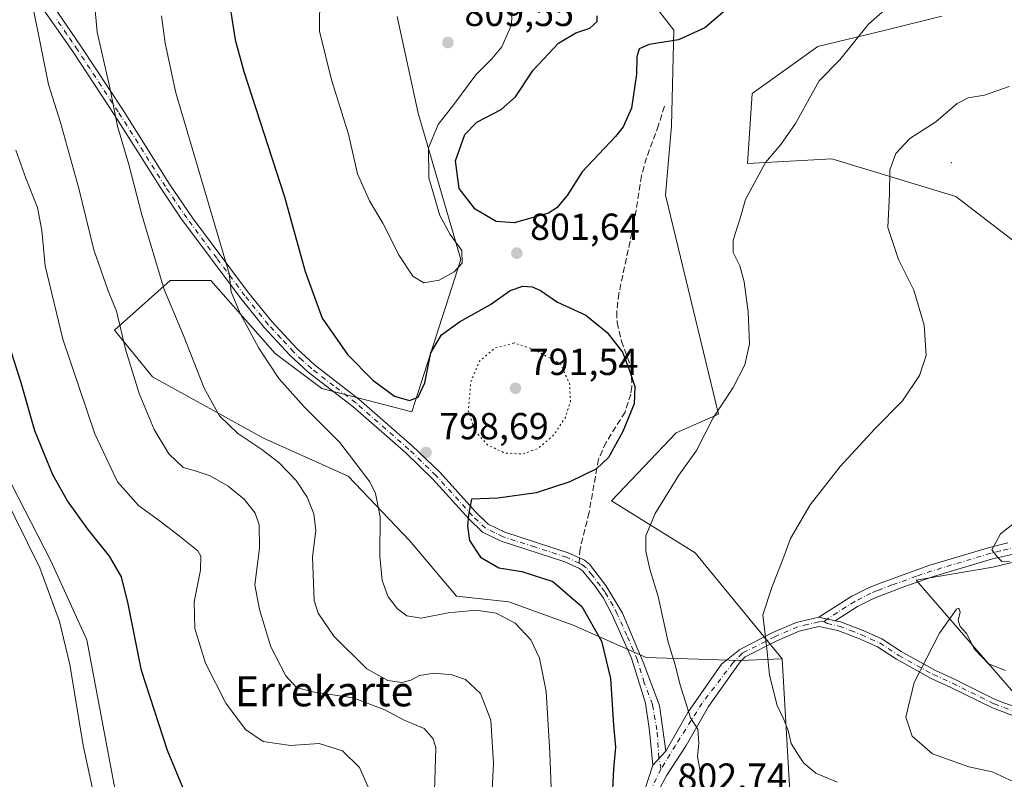
# Model space of a CAD drawing. Units: metres. Extents: x 590029 to 593458, y 4756780 to 4759143.
# Drawn here: x 591755 to 592017, y 4758649 to 4758851 of the extents above; entities that cross this region are included whole.
import ezdxf
from ezdxf.enums import TextEntityAlignment as Align

# ---------------------------------------------------------------- set-up
doc = ezdxf.new("R2010")
doc.units = ezdxf.units.M
doc.header["$MEASUREMENT"] = 0
for name, pattern in [('DGN Style 3', [2.307223458686699, 1.648016756204785, -0.6592067024819142]), ('DGN Style 4', [2.6384748266838614, 1.318413404963828, -0.6592067024819142, 0.001648016756204785, -0.6592067024819142]), ('DGN Style 5', [1.1536117293433497, 0.4944050268614355, -0.6592067024819142])]:
    doc.linetypes.add(name, pattern=pattern)
for name, color, linetype, lineweight in [('Arbolado forestal CxS', 92, 'Continuous', 0), ('Camino Cxs', 7, 'Continuous', 0), ('Camino eje', 30, 'DGN Style 4', 13), ('Centroide de Edificación ligera', 7, 'Continuous', 0), ('Curva de nivel maestra', 30, 'Continuous', 30), ('Curva de nivel normal', 30, 'Continuous', 0), ('Curva de nivel normal depresión', 30, 'DGN Style 5', 0), ('Instalación de servicios públicos CxS', 91, 'Continuous', 0), ('Pastizal CxS', 92, 'Continuous', 0), ('Prado CxS', 92, 'Continuous', 0), ('Punto de cota en terreno', 7, 'Continuous', 0), ('Rótulo de punto de cota en terreno', 7, 'Continuous', 0), ('Senda', 7, 'DGN Style 3', 0), ('Senda no paivmentada conexión', 7, 'DGN Style 3', 0), ('Texto cartográfico', 7, 'Continuous', 0)]:
    doc.layers.add(name, color=color, linetype=linetype, lineweight=lineweight)
doc.styles.add('Style-Arial', font='txt')

# ---------------------------------------------------------------- blocks, each defined once
blk = doc.blocks.new('5PATER')
at = {"layer": 'Instalación de servicios públicos CxS', "linetype": 'Continuous', "lineweight": 0}
h = blk.add_hatch(color=51, dxfattribs=at)
edge = h.paths.add_edge_path()
edge.add_ellipse((0, 0), major_axis=(-0.1095731443231308, -0.1110710700762829), ratio=0.9994222409660322, start_angle=0, end_angle=360)

msp = doc.modelspace()

# ---------------------------------------------------------------- linework, layer by layer
at = {"layer": 'Arbolado forestal CxS', "color": 92, "linetype": 'Continuous', "lineweight": 0}
for points in [[(591916.0897000004, 4758865.1209, 796.2517999999982), (591929.1775000002, 4758848.3004, 799.5770000000048), (591928.4961999999, 4758822.875499999, 801.4689000000071), (591926.9017000003, 4758804.422700001, 802.5127000000067), (591941.0175000001, 4758746.134500001, 804.7627000000067), (591929.7988999998, 4758741.1505, 803.0862000000053), (591912.5192999998, 4758723.0648, 802.098299999998), (591934.8322000002, 4758709.215299999, 806.9922999999981), (591957.9918000001, 4758680.9868, 810.2657999999938), (591946.6705, 4758680.583100001, 808.4033000000054), (591921.7894000001, 4758681.360400001, 802.8322000000044), (591902.3508000001, 4758689.9133, 798.2473000000027), (591885.2449000003, 4758696.1339, 796.6886999999988), (591871.2493000003, 4758697.689099999, 796.761799999993), (591858.8086999999, 4758712.462300001, 796.1437000000006), (591842.4807000002, 4758729.5681, 793.2844000000041), (591819.9318000004, 4758739.676100001, 791.1345000000001), (591790.3857000005, 4758756.0045, 785.9330999999949), (591780.2779999999, 4758768.444800001, 784.5786999999983), (591795.0510999998, 4758781.6635, 790.2716999999975), (591805.9369000001, 4758781.6633, 793.5244999999995), (591823.0431000004, 4758762.2247, 795.9952000000048), (591835.483, 4758752.894099999, 797.0675000000047), (591859.3709000006, 4758746.758400001, 799.6604999999981), (591872.4605999999, 4758787.251300001, 806.0212999999932), (591861.0773, 4758826.207900001, 807.2951999999932), (591855.5396999996, 4758851.9147, 807.898000000001)], [(591916.0897000004, 4758865.1209, 796.2517999999982), (591929.1775000002, 4758848.3004, 799.5770000000048), (591928.4961999999, 4758822.875499999, 801.4689000000071), (591926.9017000003, 4758804.422700001, 802.5127000000067), (591941.0175000001, 4758746.134500001, 804.7627000000067), (591929.7988999998, 4758741.1505, 803.0862000000053), (591912.5192999998, 4758723.0648, 802.098299999998), (591934.8322000002, 4758709.215299999, 806.9922999999981), (591957.9918000001, 4758680.9868, 810.2657999999938)], [(591855.5396999996, 4758851.9147, 807.898000000001), (591861.0773, 4758826.207900001, 807.2951999999932), (591872.4605999999, 4758787.251300001, 806.0212999999932), (591859.3709000006, 4758746.758400001, 799.6604999999981), (591835.483, 4758752.894099999, 797.0675000000047), (591823.0431000004, 4758762.2247, 795.9952000000048), (591805.9369000001, 4758781.6633, 793.5244999999995), (591795.0510999998, 4758781.6635, 790.2716999999975), (591780.2779999999, 4758768.444800001, 784.5786999999983), (591790.3857000005, 4758756.0045, 785.9330999999949), (591819.9318000004, 4758739.676100001, 791.1345000000001), (591842.4807000002, 4758729.5681, 793.2844000000041), (591858.8086999999, 4758712.462300001, 796.1437000000006), (591871.2493000003, 4758697.689099999, 796.761799999993), (591885.2449000003, 4758696.1339, 796.6886999999988), (591902.3508000001, 4758689.9133, 798.2473000000027), (591921.7894000001, 4758681.360400001, 802.8322000000044), (591946.6705, 4758680.583100001, 808.4033000000054), (591957.9918000001, 4758680.9868, 810.2657999999938)], [(592026.0395000001, 4758787.2501, 814.0791000000027), (592004.2259999998, 4758804.069900001, 811.8603000000003), (591971.1942999996, 4758814.037500001, 807.4358000000066), (591948.7561999997, 4758812.791099999, 804.1101999999955), (591950.0034999996, 4758831.481699999, 802.0611000000063), (591967.4546999997, 4758843.940099999, 803.5405999999931), (591985.5286999998, 4758848.299699999, 805.358699999997), (592000.4877000004, 4758852.038899999, 806.6049999999959)], [(592026.0395000001, 4758787.2501, 814.0791000000027), (592004.2259999998, 4758804.069900001, 811.8603000000003), (591971.1942999996, 4758814.037500001, 807.4358000000066), (591948.7561999997, 4758812.791099999, 804.1101999999955), (591950.0034999996, 4758831.481699999, 802.0611000000063), (591967.4546999997, 4758843.940099999, 803.5405999999931), (591985.5286999998, 4758848.299699999, 805.358699999997), (592000.4877000004, 4758852.038899999, 806.6049999999959)], [(592021.3207, 4758670.0101, 817.0482000000048), (591993.6293000003, 4758701.9035, 813.8840000000056), (592014.0815000003, 4758705.367699999, 814.801900000006), (592036.3951000003, 4758710.753500001, 815.7445000000008)], [(592021.3207, 4758670.0101, 817.0482000000048), (591993.6293000003, 4758701.9035, 813.8840000000056), (592014.0815000003, 4758705.367699999, 814.801900000006), (592036.3951000003, 4758710.753500001, 815.7445000000008)]]:
    msp.add_polyline3d(points, dxfattribs=at)
at = {"layer": 'Camino Cxs', "color": 7, "linetype": 'Continuous', "lineweight": 0, "extrusion": (0.3435390492073885, -0.07105012154985882, 0.9364469028713982), "elevation": -133972.0350909024, "flags": 128}
msp.add_lwpolyline([(4779963.622274523, 359966.1996753064), (4779963.622274523, 359961.4016275539)], dxfattribs=at)
msp.add_lwpolyline([(4779963.622274523, 359966.1996753064), (4779963.622274523, 359961.4016275539)], dxfattribs=at)
at = {"layer": 'Camino Cxs', "color": 7, "linetype": 'Continuous', "lineweight": 0, "extrusion": (0.05114213006677342, 0.05507636881696625, 0.9971715379663476), "elevation": 293162.969342267, "flags": 128}
msp.add_lwpolyline([(2804264.627448669, -3878827.768107785), (2804264.627448669, -3878832.837339167)], dxfattribs=at)
msp.add_lwpolyline([(2804264.627448669, -3878827.768107785), (2804264.627448669, -3878832.837339167)], dxfattribs=at)
at = {"layer": 'Camino Cxs', "color": 7, "linetype": 'Continuous', "lineweight": 0, "extrusion": (-0.05000567892294611, -0.1483274853455009, 0.9876732198285705), "elevation": -734644.7345236309, "flags": 128}
msp.add_lwpolyline([(-959312.6611527562, 4640592.184012144), (-959312.6611527564, 4640599.725702072)], dxfattribs=at)
at = {"layer": 'Camino Cxs', "color": 7, "linetype": 'Continuous', "lineweight": 0}
for points in [[(591763.2100999998, 4758855.800100001, 786.6637999999948), (591768.6300999997, 4758847.9101, 787.8095999999932), (591771.4700999996, 4758843.800100001, 788.2890999999945), (591782.3400999998, 4758827.270099999, 790.8169999999955), (591794.8901000004, 4758807.360099999, 792.8500000000058), (591801.0201000003, 4758798.360099999, 793.9802999999956), (591815.9600999998, 4758778.4101, 796.8752999999998), (591822.1601, 4758770.800100001, 799.8309000000008), (591828.7901, 4758763.620100001, 802.5041999999958), (591833.5000999998, 4758759.210100001, 802.9713000000047), (591845.3300999999, 4758750.110099999, 799.735400000005), (591859.5100999996, 4758737.6801, 806.4055999999982), (591866.8201000001, 4758730.630100001, 802.9085000000051), (591876.4901000002, 4758719.940099999, 802.4553000000016), (591879.7401000002, 4758716.8201, 803.5078999999969), (591884.1700999998, 4758714.670100001, 804.3647999999957), (591901.0401, 4758709.2401, 806.5071999999927), (591904.0301000001, 4758707.840100001, 808.5488999999943), (591905.3701, 4758707.210100001, 808.844299999997), (591906.7100999998, 4758706.1501, 809.824299999993), (591911.0301000001, 4758700.5101, 809.491599999994), (591915.4501, 4758693.1601, 808.9741000000067), (591921.0100999996, 4758680.120100001, 811.0231000000058), (591925.3300999999, 4758668.600099999, 806.0240999999951), (591927.0395000001, 4758656.379899999, 803.3179999999993), (591923.5998999998, 4758652.6757, 803.6989999999934), (591922.6738999998, 4758661.803900001, 803.4091000000044), (591921.5701000001, 4758669.1601, 806.5385999999999), (591917.8901000004, 4758681.1601, 815.5641000000034), (591912.7301000003, 4758692.6801, 810.7167999999947), (591910.4600999998, 4758697.100099999, 811.4811000000045), (591908.0900999998, 4758700.440099999, 814.3283999999985), (591904.9101, 4758704.300100001, 813.0665000000009), (591904.0100999996, 4758705.0001, 812.4285999999993), (591900.0900999998, 4758706.840100001, 807.8410000000005), (591883.2100999998, 4758712.280099999, 803.0780999999988), (591878.2500999998, 4758714.6801, 801.9008000000031), (591874.6401000004, 4758718.1501, 801.8151999999974), (591864.9700999996, 4758728.840100001, 803.0332000000053), (591857.7701000003, 4758735.780099999, 806.8058000000019), (591843.6901000004, 4758748.120100001, 799.5820999999996), (591831.8300999999, 4758757.2501, 804.0823999999994), (591826.9600999998, 4758761.800100001, 802.8892000000051), (591820.2200999996, 4758769.110099999, 801.2639000000055), (591813.9301000005, 4758776.8301, 796.8825999999973), (591797.9101, 4758798.300100001, 793.7495999999956), (591792.7301000003, 4758805.960100001, 792.2433000000019), (591780.1700999998, 4758825.880100001, 790.7198999999965), (591769.3300999999, 4758842.360099999, 787.7250000000058), (591766.5100999996, 4758846.450099999, 787.1763000000064), (591760.8101000004, 4758854.5101, 786.0038000000059)], [(591923.5998999998, 4758652.6757, 803.6989999999934), (591922.6738999998, 4758661.803900001, 803.4091000000044), (591921.5701000001, 4758669.1601, 806.5385999999999), (591917.8901000004, 4758681.1601, 815.5641000000034), (591912.7301000003, 4758692.6801, 810.7167999999947), (591910.4600999998, 4758697.100099999, 811.4811000000045), (591908.0900999998, 4758700.440099999, 814.3283999999985), (591904.9101, 4758704.300100001, 813.0665000000009), (591904.0100999996, 4758705.0001, 812.4285999999993), (591900.0900999998, 4758706.840100001, 807.8410000000005), (591883.2100999998, 4758712.280099999, 803.0780999999988), (591878.2500999998, 4758714.6801, 801.9008000000031), (591874.6401000004, 4758718.1501, 801.8151999999974), (591864.9700999996, 4758728.840100001, 803.0332000000053), (591857.7701000003, 4758735.780099999, 806.8058000000019), (591843.6901000004, 4758748.120100001, 799.5820999999996), (591831.8300999999, 4758757.2501, 804.0823999999994), (591826.9600999998, 4758761.800100001, 802.8892000000051), (591820.2200999996, 4758769.110099999, 801.2639000000055), (591813.9301000005, 4758776.8301, 796.8825999999973), (591797.9101, 4758798.300100001, 793.7495999999956), (591792.7301000003, 4758805.960100001, 792.2433000000019), (591780.1700999998, 4758825.880100001, 790.7198999999965), (591769.3300999999, 4758842.360099999, 787.7250000000058), (591766.5100999996, 4758846.450099999, 787.1763000000064), (591760.8101000004, 4758854.5101, 786.0038000000059)], [(591763.2100999998, 4758855.800100001, 786.6637999999948), (591768.6300999997, 4758847.9101, 787.8095999999932), (591771.4700999996, 4758843.800100001, 788.2890999999945), (591782.3400999998, 4758827.270099999, 790.8169999999955), (591794.8901000004, 4758807.360099999, 792.8500000000058), (591801.0201000003, 4758798.360099999, 793.9802999999956), (591815.9600999998, 4758778.4101, 796.8752999999998), (591822.1601, 4758770.800100001, 799.8309000000008), (591828.7901, 4758763.620100001, 802.5041999999958), (591833.5000999998, 4758759.210100001, 802.9713000000047), (591845.3300999999, 4758750.110099999, 799.735400000005), (591859.5100999996, 4758737.6801, 806.4055999999982), (591866.8201000001, 4758730.630100001, 802.9085000000051), (591876.4901000002, 4758719.940099999, 802.4553000000016), (591879.7401000002, 4758716.8201, 803.5078999999969), (591884.1700999998, 4758714.670100001, 804.3647999999957), (591901.0401, 4758709.2401, 806.5071999999927), (591904.0301000001, 4758707.840100001, 808.5488999999943), (591905.3701, 4758707.210100001, 808.844299999997), (591906.7100999998, 4758706.1501, 809.824299999993), (591911.0301000001, 4758700.5101, 809.491599999994), (591915.4501, 4758693.1601, 808.9741000000067), (591921.0100999996, 4758680.120100001, 811.0231000000058), (591925.3300999999, 4758668.600099999, 806.0240999999951), (591927.0395000001, 4758656.379899999, 803.3179999999993)], [(592023.5800999999, 4758709.720100001, 817.7765999999974), (592014.0000999998, 4758707.5801, 815.7811999999976), (591998.3000999996, 4758702.9001, 820.5424999999959), (591990.1101000002, 4758700.040100001, 817.7758999999934), (591982.2701000003, 4758697.050100001, 813.9239999999991), (591978.0800999999, 4758694.920100001, 813.8647999999957), (591972.1300999997, 4758691.130100001, 820.1269999999931), (591967.7301000003, 4758692.040100001, 821.8102000000072), (591976.5301000001, 4758697.640100001, 813.3695000000008), (591980.9801000003, 4758699.9001, 813.324299999993), (591984.3300999999, 4758701.2401, 813.796199999997), (591997.3300999999, 4758705.880100001, 817.1312999999938), (592013.1700999998, 4758710.600099999, 815.2010000000009), (592018.0301000001, 4758711.8201, 815.4238999999943)], [(591967.7301000003, 4758692.040100001, 821.8102000000072), (591976.5301000001, 4758697.640100001, 813.3695000000008), (591980.9801000003, 4758699.9001, 813.324299999993), (591984.3300999999, 4758701.2401, 813.796199999997), (591997.3300999999, 4758705.880100001, 817.1312999999938), (592013.1700999998, 4758710.600099999, 815.2010000000009), (592018.0301000001, 4758711.8201, 815.4238999999943)], [(592023.5800999999, 4758709.720100001, 817.7765999999974), (592014.0000999998, 4758707.5801, 815.7811999999976), (591998.3000999996, 4758702.9001, 820.5424999999959), (591990.1101000002, 4758700.040100001, 817.7758999999934), (591982.2701000003, 4758697.050100001, 813.9239999999991), (591978.0800999999, 4758694.920100001, 813.8647999999957), (591972.1300999997, 4758691.130100001, 820.1269999999931)], [(591921.2203000002, 4758645.6173, 802.5185000000056), (591923.5998999998, 4758652.6757, 803.6989999999934), (591927.0395000001, 4758656.379899999, 803.3179999999993), (591932.8602999998, 4758666.6987, 813.6912000000011), (591941.8563000001, 4758679.530900001, 815.8185999999987), (591946.6901000004, 4758683.4801, 820.3267000000051), (591955.5301000001, 4758687.960100001, 813.4663), (591961.7301000003, 4758690.6801, 815.6362999999984), (591967.7301000003, 4758692.040100001, 821.8102000000072), (591972.1300999997, 4758691.130100001, 820.1269999999931), (591973.5301000001, 4758690.840100001, 819.6821000000054), (591979.5301000001, 4758688.520099999, 819.3467999999993), (591984.4901000002, 4758686.280099999, 815.9973999999929), (591989.6501000002, 4758682.920100001, 814.3135000000038), (591998.7701000003, 4758677.880100001, 815.4956999999995), (592003.8901000004, 4758675.5601, 816.9089999999997), (592014.8901000004, 4758670.120100001, 821.2897999999988), (592020.8901000004, 4758667.880100001, 824.4900999999954)], [(591927.0395000001, 4758656.379899999, 803.3179999999993), (591932.8602999998, 4758666.6987, 813.6912000000011), (591941.8563000001, 4758679.530900001, 815.8185999999987), (591946.6901000004, 4758683.4801, 820.3267000000051), (591955.5301000001, 4758687.960100001, 813.4663), (591961.7301000003, 4758690.6801, 815.6362999999984), (591967.7301000003, 4758692.040100001, 821.8102000000072)], [(592020.2401000002, 4758665.5601, 824.4544000000024), (592013.9401000004, 4758667.9101, 818.3427999999985), (592002.8601000002, 4758673.390100001, 815.9747000000062), (591997.6901000004, 4758675.7301, 815.6777000000002), (591988.4101, 4758680.860099999, 814.3316000000051), (591983.3300999999, 4758684.170100001, 818.1208000000044), (591978.6001000004, 4758686.300100001, 822.6426999999967), (591972.8501000004, 4758688.530099999, 821.6202999999952), (591967.7500999998, 4758689.5801, 820.056899999996), (591962.4801000003, 4758688.390100001, 814.4180999999954), (591956.5500999996, 4758685.790100001, 814.8516999999993), (591948.1201, 4758681.520099999, 818.852899999998), (591946.8470999999, 4758680.2257, 817.2094999999972), (591938.4167, 4758668.2861, 814.7272999999988), (591932.4634999996, 4758657.967300001, 804.4251999999979), (591927.2467, 4758649.9979, 803.0440999999992), (591925.7311000006, 4758647.1295, 802.8846999999951), (591925.4759000001, 4758646.239900001, 802.7992999999989)], [(592020.2401000002, 4758665.5601, 824.4544000000024), (592013.9401000004, 4758667.9101, 818.3427999999985), (592002.8601000002, 4758673.390100001, 815.9747000000062), (591997.6901000004, 4758675.7301, 815.6777000000002), (591988.4101, 4758680.860099999, 814.3316000000051), (591983.3300999999, 4758684.170100001, 818.1208000000044), (591978.6001000004, 4758686.300100001, 822.6426999999967), (591972.8501000004, 4758688.530099999, 821.6202999999952), (591967.7500999998, 4758689.5801, 820.056899999996), (591962.4801000003, 4758688.390100001, 814.4180999999954), (591956.5500999996, 4758685.790100001, 814.8516999999993), (591948.1201, 4758681.520099999, 818.852899999998), (591946.8470999999, 4758680.2257, 817.2094999999972), (591938.4167, 4758668.2861, 814.7272999999988), (591932.4634999996, 4758657.967300001, 804.4251999999979), (591927.2467, 4758649.9979, 803.0440999999992), (591925.7311000006, 4758647.1295, 802.8846999999951)], [(591972.1300999997, 4758691.130100001, 820.1269999999931), (591973.5301000001, 4758690.840100001, 819.6821000000054), (591979.5301000001, 4758688.520099999, 819.3467999999993), (591984.4901000002, 4758686.280099999, 815.9973999999929), (591989.6501000002, 4758682.920100001, 814.3135000000038), (591998.7701000003, 4758677.880100001, 815.4956999999995), (592003.8901000004, 4758675.5601, 816.9089999999997), (592014.8901000004, 4758670.120100001, 821.2897999999988), (592020.8901000004, 4758667.880100001, 824.4900999999954)]]:
    msp.add_polyline3d(points, dxfattribs=at)
at = {"layer": 'Camino eje', "color": 30, "linetype": 'DGN Style 4', "lineweight": 13, "extrusion": (-0.05185281514113946, -0.1049595181865381, 0.9931237511528906), "elevation": -529361.0015492016, "flags": 128}
msp.add_lwpolyline([(-1577025.622735338, 4497544.777933575), (-1577025.622735338, 4497536.749353841)], dxfattribs=at)
at = {"layer": 'Camino eje', "color": 30, "linetype": 'DGN Style 4', "lineweight": 13}
for points in [[(591903.9505000003, 4758706.4527, 810.4195000000037), (591900.5651000004, 4758708.040100001, 807.094299999997), (591892.1300999997, 4758710.755100001, 804.9474999999949), (591883.6901000004, 4758713.475099999, 803.5737999999984), (591881.4751000004, 4758714.550100001, 803.7679000000062), (591878.9951, 4758715.7501, 802.6233000000066), (591875.5651000004, 4758719.045100001, 802.0651000000071), (591865.8951000003, 4758729.735099999, 802.8592999999966), (591858.6401000004, 4758736.7301, 806.5516000000061), (591844.5100999996, 4758749.1151, 799.6738000000041), (591838.5950999996, 4758753.665100001, 803.3187000000034), (591832.6651, 4758758.2301, 803.7966000000015), (591830.2301000003, 4758760.505100001, 802.9619999999995), (591827.8750999998, 4758762.710100001, 802.568499999994), (591824.5050999997, 4758766.3651, 802.0396000000038), (591821.1901000004, 4758769.9551, 800.4440999999933), (591814.9451000001, 4758777.620100001, 796.7488000000012), (591807.4751000004, 4758787.595100001, 794.5518000000012), (591799.4650999998, 4758798.3301, 793.8632000000072), (591796.4001000002, 4758802.8301, 792.9435999999987), (591793.8101000004, 4758806.6601, 792.5467000000062), (591781.2550999997, 4758826.575099999, 790.7590999999958), (591770.4001000002, 4758843.0801, 788.0047999999952), (591768.9801000003, 4758845.1351, 787.7768999999971), (591767.5701000001, 4758847.1801, 787.5160000000033), (591764.8601000002, 4758851.1251, 787.0114000000032)], [(592072.9951, 4758728.640100001, 824.1475999999967), (592069.9200999998, 4758724.1051, 824.1570999999968), (592067.3400999998, 4758721.3051, 824.0611999999965), (592064.5900999998, 4758718.315099999, 823.547900000005), (592063.2301000003, 4758717.2751, 823.8016999999965), (592061.5000999998, 4758715.9551, 822.8666999999988), (592056.5050999997, 4758714.7401, 821.3853999999993), (592050.0850999998, 4758713.845100001, 819.0920999999945), (592037.7150999998, 4758712.4801, 819.3656000000047), (592031.7550999997, 4758712.040100001, 818.6466999999975), (592024.6151000002, 4758711.440099999, 816.9018999999971), (592020.8051000005, 4758710.770099999, 816.2223999999987), (592016.0151000004, 4758709.700099999, 815.735400000005), (592013.5850999998, 4758709.090100001, 815.4710999999952), (591997.8151000004, 4758704.390100001, 819.0261000000029), (591993.7200999996, 4758702.960100001, 819.0875999999989), (591987.2200999996, 4758700.640100001, 814.6543999999994), (591983.3000999996, 4758699.145099999, 813.9330999999949), (591981.6250999998, 4758698.475099999, 813.6190999999964), (591977.3051000005, 4758696.280099999, 813.4535000000033), (591969.9301000005, 4758691.585100001, 820.6916000000057), (591969.2033000002, 4758690.9167, 820.748900000006)], [(591925.7166999998, 4758651.6173, 803.3179999999993), (591925.1875, 4758654.6601, 803.3898000000045), (591924.6583000004, 4758662.068499999, 803.6388000000007), (591923.4501, 4758668.880100001, 805.7060000000056), (591921.2901, 4758674.640100001, 808.6750999999931), (591919.4501, 4758680.640100001, 813.3303000000016), (591916.6700999998, 4758687.1601, 814.2180999999982), (591914.0900999998, 4758692.920100001, 809.8184000000037), (591912.9550999999, 4758695.130100001, 809.170499999993), (591910.7451, 4758698.8051, 810.4609000000055), (591909.5601000004, 4758700.475099999, 811.9091000000044), (591907.4001000002, 4758703.295100001, 813.5111000000034), (591905.8101000004, 4758705.225099999, 811.4410999999964), (591905.3601000002, 4758705.575099999, 811.1223999999929), (591904.6901000004, 4758706.1051, 810.632500000007), (591903.9505000003, 4758706.4527, 810.4195000000037)], [(591969.2033000002, 4758690.9167, 820.748900000006), (591967.7401000002, 4758690.8101, 820.9302000000025), (591964.7401000002, 4758690.130100001, 817.8727000000072), (591962.1051000003, 4758689.5351, 815.0785000000033), (591956.0401, 4758686.8751, 813.7792000000045), (591947.4051000001, 4758682.5001, 820.2035999999936), (591944.9530999997, 4758680.006899999, 816.913400000005), (591936.6969, 4758669.212300001, 815.6160999999993), (591929.5701000001, 4758657.960100001, 803.8426000000036), (591925.7166999998, 4758651.6173, 803.3179999999993)], [(591969.2033000002, 4758690.9167, 820.748900000006), (591969.9401000004, 4758690.3551, 820.561799999996), (591973.1901000004, 4758689.6851, 820.7415000000037), (591976.1901000004, 4758688.5251, 821.6713000000018), (591979.0651000004, 4758687.4101, 821.2991999999941), (591981.4301000005, 4758686.345100001, 818.6950999999973), (591983.9101, 4758685.225099999, 816.9665999999997), (591989.0301000001, 4758681.890100001, 814.3138000000035), (591998.2301000003, 4758676.8051, 815.5184000000008), (592003.3750999998, 4758674.475099999, 816.3435000000028), (592014.4151, 4758669.015100001, 819.7737000000053), (592020.5651000004, 4758666.720100001, 824.2480999999971)]]:
    msp.add_polyline3d(points, dxfattribs=at)
at = {"layer": 'Centroide de Edificación ligera', "color": 7, "linetype": 'Continuous', "lineweight": 0}
msp.add_point((592003, 4758813, 818.3840999999958), dxfattribs=at)
at = {"layer": 'Curva de nivel maestra', "color": 30, "linetype": 'Continuous', "lineweight": 30, "flags": 128}
for points, elevation in [([(591798.7100000001, 4758646.1601), (591794.3300000001, 4758656.5801), (591787.4000000004, 4758677.850099999), (591783.9199999999, 4758695.6601), (591782.0800000001, 4758702.8101), (591778.8799999999, 4758708.280099999), (591773.1399999997, 4758715.5001), (591767.7599999999, 4758723.020099999), (591763.8700000001, 4758729.960100001), (591759.0700000003, 4758741.700099999), (591755.3700000001, 4758754.4001), (591752.9199999999, 4758762.290100001), (591751.9900000002, 4758767.050100001), (591749.6600000003, 4758775.7301), (591744.5800000001, 4758795.9801), (591739.4699999997, 4758813.870100001), (591736.7100000001, 4758825.870100001), (591732.5999999996, 4758838.700099999), (591728.2599999999, 4758857.890100001)], 775), ([(591810.5800000001, 4758857.210100001), (591812.3399999999, 4758845.7401), (591814.6799999997, 4758837.290100001), (591825.4800000004, 4758803.9301), (591830.9900000002, 4758784.0601), (591835.4900000002, 4758771.670100001), (591842.25, 4758762.0101), (591848.9800000004, 4758755.140100001), (591854.7699999996, 4758750.870100001), (591858.7699999996, 4758749.7501), (591861.0599999996, 4758750.630100001), (591862.8200000003, 4758754.4801), (591864.4800000004, 4758762.440099999), (591867.29, 4758767.190099999), (591872.1200000001, 4758770.720100001), (591880.2999999998, 4758775.3101), (591885.5599999996, 4758778.9901), (591888.9600000001, 4758780.190099999), (591891.4299999997, 4758779.9801), (591893.6100000005, 4758779.0101), (591898.1799999997, 4758775.9101), (591905.6900000004, 4758772.420100001), (591911.4100000003, 4758767.8101), (591915.5099999999, 4758762.5801), (591917.3399999999, 4758757.7401), (591918.7599999999, 4758753.4901), (591918.5700000003, 4758748.8201), (591915.5899999999, 4758741.5001), (591911.7800000003, 4758734.590100001), (591908.5599999996, 4758731.590100001), (591901.4400000004, 4758728.0801), (591892.5, 4758725.1501), (591882.2699999996, 4758723.7501), (591875.2800000003, 4758723.5001), (591874.5300000003, 4758719.270099999), (591874.1900000004, 4758716.2601), (591874.7699999996, 4758712.5001), (591877.6600000003, 4758708.0601), (591882.5199999996, 4758705.2501), (591888.7000000002, 4758704.2501), (591896.9500000002, 4758701.5801), (591904.6600000003, 4758694.880100001), (591909.9000000004, 4758685.720100001), (591912.2699999996, 4758675.780099999), (591913.0599999996, 4758663.3201), (591913.5999999996, 4758657.470100001), (591913.0800000001, 4758651.6801), (591912.5800000001, 4758640.7601)], 800), ([(591944.5999999996, 4758855.040100001), (591937.4299999997, 4758848.890100001), (591930.4299999997, 4758845.690099999), (591922.5599999996, 4758844.530099999), (591919.9500000002, 4758843.350099999), (591919.2999999998, 4758841.2401), (591919.2300000004, 4758836.630100001), (591917.9100000003, 4758827.550100001), (591915.6900000004, 4758822.5801), (591913.6200000001, 4758819.9901), (591904.7699999996, 4758810.5801), (591900.7699999996, 4758804.340100001), (591898.0300000003, 4758801.050100001), (591895.7699999996, 4758799.640100001), (591886.6600000003, 4758797.050100001), (591881.8099999996, 4758797.380100001), (591876.2999999998, 4758800.700099999), (591871.9800000004, 4758806.200099999), (591871.0300000003, 4758813.550100001), (591873.5099999999, 4758820.5001), (591876.6900000004, 4758823.8301), (591883.1699999999, 4758827.170100001), (591886.9900000002, 4758830.530099999), (591891.6900000004, 4758837.700099999), (591898.4299999997, 4758844.850099999), (591903.0999999996, 4758847.610099999), (591906.7699999996, 4758848.8101), (591908.7699999996, 4758850.620100001), (591908.7699999996, 4758852.130100001)], 800)]:
    msp.add_lwpolyline(points, dxfattribs=dict(at, elevation=elevation))
at = {"layer": 'Curva de nivel normal', "color": 30, "linetype": 'Continuous', "lineweight": 0, "flags": 128}
for points, elevation in [([(591880.54, 4758640.84), (591881.1200000001, 4758653.17), (591880.4400000004, 4758664.630000001), (591877.6399999997, 4758671.75), (591873.7199999997, 4758675.449999999), (591870.0599999996, 4758676.77), (591865.3200000003, 4758677.17), (591861.4299999997, 4758676.58), (591859.0999999996, 4758675.310000001), (591856.7699999996, 4758674.720000001), (591852.9900000002, 4758675.180000001), (591847.4299999997, 4758678.300000001), (591838.5999999996, 4758687.060000001), (591834.4900000002, 4758693.109999999), (591833.3700000001, 4758696.5), (591832.9699999997, 4758708.17), (591833.8099999996, 4758715.17), (591833.2999999998, 4758719.59), (591831.5300000003, 4758723.980000001), (591828.6500000004, 4758728.42), (591824.1200000001, 4758733.119999999), (591819.4699999997, 4758736.74), (591813.0599999996, 4758740.970000001), (591808.2000000002, 4758745.66), (591804.1200000001, 4758753.039999999), (591798.6100000005, 4758767.01), (591793.4800000004, 4758779.26), (591787.5599999996, 4758799.17), (591784.0800000001, 4758812.529999999), (591781.0300000003, 4758822.76), (591778.9400000004, 4758833.359999999), (591775.6200000001, 4758847.77), (591774.5300000003, 4758859.630000001)], 790), ([(591937.0300000003, 4758642.17), (591936.54, 4758649.17), (591935.4699999997, 4758654.980000001), (591935.8200000003, 4758658.560000001), (591935.5599999996, 4758662.300000001), (591933.5800000001, 4758665.310000001), (591930.75, 4758674.369999999), (591929.54, 4758679.380000001), (591927.6799999997, 4758685.460000001), (591925, 4758697.600000001), (591922.7999999998, 4758704.859999999), (591921.6600000003, 4758709.680000001), (591921.6900000004, 4758713.689999999), (591924.1500000004, 4758719.65), (591930.4600000001, 4758729.84), (591935.2199999997, 4758736.470000001), (591939.5999999996, 4758745.17), (591944.9100000003, 4758753.17), (591948.0599999996, 4758759.25), (591949.3200000003, 4758764.850000001), (591948.9800000004, 4758773.380000001), (591947.9100000003, 4758781.33), (591946.7000000002, 4758785.619999999), (591944.9199999999, 4758789.17), (591944.9699999997, 4758792.369999999), (591946.8300000001, 4758798.300000001), (591948.2699999996, 4758803.26), (591953.5700000003, 4758813.060000001), (591957.5899999999, 4758817.83), (591961.5499999998, 4758823.5), (591967.8200000003, 4758834.779999999), (591973.3399999999, 4758840.4), (591980.9400000004, 4758849.930000001), (591993.4600000001, 4758860.949999999)], 805), ([(591834.9500000002, 4758857.83), (591834.8499999996, 4758848.02), (591837.9800000004, 4758835.08), (591842.5700000003, 4758820.65), (591844.9400000004, 4758810.050000001), (591848.0999999996, 4758802.92), (591851.6799999997, 4758796.9), (591855.9900000002, 4758788.350000001), (591859.6399999997, 4758782.869999999), (591862.5899999999, 4758781.050000001), (591866.7199999997, 4758781.789999999), (591870.7100000001, 4758784.02), (591872.8300000001, 4758786.32), (591872.7199999997, 4758789.65), (591869.6100000005, 4758793.949999999), (591866.8700000001, 4758798.939999999), (591863.8899999997, 4758808.960000001), (591863.7999999998, 4758817.01), (591866.3899999997, 4758823.189999999), (591870.5800000001, 4758828.5), (591876.4500000002, 4758836.380000001), (591880.7300000004, 4758840.640000001), (591883.3200000003, 4758843.84), (591885.9000000004, 4758849.699999999), (591886.2000000002, 4758857.199999999)], 805), ([(591717.3300000001, 4758854.970000001), (591718.5, 4758846.619999999), (591719.2599999999, 4758842.890000001), (591719.7100000001, 4758837.730000001), (591720.7599999999, 4758831.84), (591721.3099999996, 4758826.710000001), (591723.2699999996, 4758820.34), (591724.9199999999, 4758812.99), (591728.9800000004, 4758799.92), (591733.2199999997, 4758788.140000001), (591734.8200000003, 4758779.810000001), (591735.4500000002, 4758773.42), (591737.3099999996, 4758767.600000001), (591738.25, 4758762.640000001), (591740.8399999999, 4758756.279999999), (591745.1399999997, 4758739.49), (591750.5, 4758725.199999999), (591760.3899999997, 4758705.210000001), (591765.6500000004, 4758690.939999999), (591768.3499999996, 4758679.5), (591771.9500000002, 4758657.91), (591775.1100000005, 4758643.199999999)], 770), ([(591865.4500000002, 4758645.76), (591865.75, 4758657.27), (591865.0999999996, 4758659.689999999), (591862.6500000004, 4758662.449999999), (591857.3799999999, 4758664.640000001), (591852.1699999999, 4758667.390000001), (591843.7599999999, 4758670.630000001), (591832.9600000001, 4758672.220000001), (591828.6699999999, 4758673.350000001), (591825.8499999996, 4758676.430000001), (591821.8899999997, 4758684.17), (591818.8899999997, 4758694.130000001), (591817.5899999999, 4758700.680000001), (591818.8399999999, 4758710.42), (591818.7800000003, 4758716.65), (591817.6799999997, 4758719.779999999), (591814.8399999999, 4758723.41), (591810.54, 4758726.939999999), (591805.6799999997, 4758729.710000001), (591801.4800000004, 4758731.09), (591798.54, 4758731.92), (591794.7400000002, 4758735.52), (591790.79, 4758742.050000001), (591786.8300000001, 4758751.630000001), (591783.2100000001, 4758763.369999999), (591780.7599999999, 4758773.52), (591778.5599999996, 4758778.960000001), (591774.75, 4758789.82), (591770.7699999996, 4758806.17), (591765.8700000001, 4758823.699999999), (591762.7199999997, 4758833.859999999), (591760.7300000004, 4758843.560000001), (591758.5099999999, 4758854.58)], 785), ([(591896.8700000001, 4758637.4), (591896.1200000001, 4758655.970000001), (591895.1900000004, 4758672.26), (591893.4000000004, 4758681.130000001), (591891.0999999996, 4758686.07), (591886.9500000002, 4758690.5), (591881.8899999997, 4758693.180000001), (591876.5499999998, 4758693.939999999), (591869.0999999996, 4758693.230000001), (591861.9000000004, 4758691.789999999), (591858.0599999996, 4758692.42), (591855.5599999996, 4758694.289999999), (591853.0899999999, 4758697.49), (591851.4699999997, 4758701.869999999), (591850.9199999999, 4758708.27), (591850.9400000004, 4758718.77), (591849.7199999997, 4758724.970000001), (591848.2599999999, 4758728.060000001), (591840.2100000001, 4758738.550000001), (591830.7599999999, 4758748.060000001), (591823.9800000004, 4758755.600000001), (591818.6699999999, 4758763.630000001), (591813.6799999997, 4758772.92), (591811.29, 4758778.630000001), (591810.7800000003, 4758783.5), (591796.5599999996, 4758831.66), (591793.7199999997, 4758844.83), (591792.7199999997, 4758852.09)], 795), ([(591972.5999999996, 4758648.130000001), (591966.9600000001, 4758650.529999999), (591963.7400000002, 4758653.220000001), (591962.3099999996, 4758655.359999999), (591960.3899999997, 4758658.460000001), (591959.5599999996, 4758661.960000001), (591958.4699999997, 4758664.869999999), (591956.6399999997, 4758668.529999999), (591954.6299999999, 4758676.67), (591953.9400000004, 4758683.720000001), (591952.8099999996, 4758692.74), (591955.2999999998, 4758700.24), (591958.4199999999, 4758708.16), (591960.2000000002, 4758713.02), (591965.4600000001, 4758721.99), (591973.4299999997, 4758732.17), (591982.6699999999, 4758742.17), (591990.0499999998, 4758749.630000001), (591994.5899999999, 4758756.369999999), (591996.29, 4758761.74), (591995.79, 4758769.75), (591993, 4758779.119999999), (591988.9500000002, 4758787.310000001), (591986.1200000001, 4758795.77), (591986.5899999999, 4758804.779999999), (591986.6600000003, 4758811.15), (591988.2199999997, 4758815.5), (591991.9400000004, 4758819.5), (591998.9100000003, 4758823.869999999), (592004.5999999996, 4758828.779999999), (592007.4699999997, 4758830.27), (592011.8300000001, 4758830.960000001), (592018.4299999997, 4758833.33)], 810), ([(591847.7599999999, 4758646.82), (591845.4699999997, 4758652.100000001), (591840.9000000004, 4758656.5), (591834.7699999996, 4758658.470000001), (591827.0999999996, 4758657.91), (591819.8200000003, 4758658.99), (591815.1299999999, 4758662.189999999), (591809.8600000005, 4758669.210000001), (591804.4500000002, 4758679.850000001), (591801.6299999999, 4758689.060000001), (591801.4199999999, 4758696.189999999), (591803.1799999997, 4758704.560000001), (591803.2199999997, 4758708.34), (591802.4600000001, 4758709.76), (591797.5300000003, 4758713.640000001), (591792.5099999999, 4758717.52), (591786.6299999999, 4758721.82), (591781.0899999999, 4758728.130000001), (591775.0099999999, 4758740.890000001), (591766.4600000001, 4758766.08), (591761.7599999999, 4758785.550000001), (591760.8899999997, 4758794.970000001), (591759.7300000004, 4758801.130000001), (591756.6600000003, 4758808.949999999), (591754.0199999996, 4758816.4)], 780), ([(592022.5700000003, 4758719.27), (592016.1299999999, 4758714.25), (592013.79, 4758710.029999999), (592015.2800000003, 4758708.029999999), (592016.4500000002, 4758706.850000001), (592018.6200000001, 4758706.84)], 815), ([(592017.4500000002, 4758677.850000001), (592012.9500000002, 4758679.689999999), (592009.1900000004, 4758683.600000001), (592007.04, 4758687.730000001), (592005.3499999996, 4758689.560000001), (592004.8399999999, 4758691.16), (592005.3600000005, 4758693.42), (592005.0599999996, 4758694.439999999), (592004.4100000003, 4758694.17), (591999.8300000001, 4758687.83), (591993.1399999997, 4758674.699999999), (591990.8899999997, 4758665.470000001), (591992.5899999999, 4758660.390000001), (591998.0199999996, 4758655.689999999), (592007.7000000002, 4758652.210000001), (592013.8899999997, 4758650.880000001), (592024.2599999999, 4758646.119999999)], 815)]:
    msp.add_lwpolyline(points, dxfattribs=dict(at, elevation=elevation))
at = {"layer": 'Curva de nivel normal depresión', "color": 30, "linetype": 'DGN Style 5', "lineweight": 0, "elevation": 795, "flags": 128}
msp.add_lwpolyline([(591886.5999999996, 4758765.060000001), (591881.4299999997, 4758763.65), (591877.4000000004, 4758760.180000001), (591875.1200000001, 4758754.789999999), (591874.4299999997, 4758747.07), (591876.1600000003, 4758741.640000001), (591879.7000000002, 4758737.83), (591884.1900000004, 4758735.779999999), (591888.9400000004, 4758735.480000001), (591893.0999999996, 4758737.039999999), (591897.04, 4758740.390000001), (591900.29, 4758745.25), (591901.6100000005, 4758749.600000001), (591901.4100000003, 4758754.180000001), (591898.9600000001, 4758759.5), (591891.7100000001, 4758763.41), (591886.5999999996, 4758765.060000001)], dxfattribs=at)
at = {"layer": 'Pastizal CxS', "color": 92, "linetype": 'Continuous', "lineweight": 0}
for points in [[(591780.9172999999, 4758643.158299999, 770.8947999999947), (591772.8421, 4758686.067700001, 770.9027999999962), (591763.3152999999, 4758707.042300001, 770.6388000000007), (591745.8409000002, 4758740.976299999, 770.0743999999977), (591696.9293000001, 4758724.3707, 757.1073000000034), (591681.2203000002, 4758772.7753, 750.2434999999969), (591670.1501000002, 4758842.0361, 754.2168999999994), (591655.0506999996, 4758871.0889, 750.0817999999999)], [(591655.0506999996, 4758871.0889, 750.0817999999999), (591670.1501000002, 4758842.0361, 754.2168999999994), (591681.2203000002, 4758772.7753, 750.2434999999969), (591696.9293000001, 4758724.3707, 757.1073000000034), (591745.8409000002, 4758740.976299999, 770.0743999999977), (591763.3152999999, 4758707.042300001, 770.6388000000007), (591772.8421, 4758686.067700001, 770.9027999999962), (591780.9172999999, 4758643.158299999, 770.8947999999947), (591804.2651000004, 4758633.6063, 774.8891000000004), (591831.4278999995, 4758622.954299999, 778.218599999993), (591845.9222999997, 4758594.6735, 784.4038), (591857.5833000002, 4758581.522700001, 786.7828000000009), (591869.5900999998, 4758585.533299999, 789.3303000000016)], [(591855.5396999996, 4758851.9147, 807.898000000001), (591861.0773, 4758826.207900001, 807.2951999999932), (591872.4605999999, 4758787.251300001, 806.0212999999932), (591859.3709000006, 4758746.758400001, 799.6604999999981), (591835.483, 4758752.894099999, 797.0675000000047), (591823.0431000004, 4758762.2247, 795.9952000000048), (591805.9369000001, 4758781.6633, 793.5244999999995), (591795.0510999998, 4758781.6635, 790.2716999999975), (591780.2779999999, 4758768.444800001, 784.5786999999983), (591790.3857000005, 4758756.0045, 785.9330999999949), (591819.9318000004, 4758739.676100001, 791.1345000000001), (591842.4807000002, 4758729.5681, 793.2844000000041), (591858.8086999999, 4758712.462300001, 796.1437000000006), (591871.2493000003, 4758697.689099999, 796.761799999993), (591885.2449000003, 4758696.1339, 796.6886999999988), (591902.3508000001, 4758689.9133, 798.2473000000027), (591921.7894000001, 4758681.360400001, 802.8322000000044), (591946.6705, 4758680.583100001, 808.4033000000054), (591957.9918000001, 4758680.9868, 810.2657999999938), (591960.1120999996, 4758644.216700001, 808.4780999999931)], [(591855.5396999996, 4758851.9147, 807.898000000001), (591861.0773, 4758826.207900001, 807.2951999999932), (591872.4605999999, 4758787.251300001, 806.0212999999932), (591859.3709000006, 4758746.758400001, 799.6604999999981), (591835.483, 4758752.894099999, 797.0675000000047), (591823.0431000004, 4758762.2247, 795.9952000000048), (591805.9369000001, 4758781.6633, 793.5244999999995), (591795.0510999998, 4758781.6635, 790.2716999999975), (591780.2779999999, 4758768.444800001, 784.5786999999983), (591790.3857000005, 4758756.0045, 785.9330999999949), (591819.9318000004, 4758739.676100001, 791.1345000000001), (591842.4807000002, 4758729.5681, 793.2844000000041), (591858.8086999999, 4758712.462300001, 796.1437000000006), (591871.2493000003, 4758697.689099999, 796.761799999993), (591885.2449000003, 4758696.1339, 796.6886999999988), (591902.3508000001, 4758689.9133, 798.2473000000027), (591921.7894000001, 4758681.360400001, 802.8322000000044), (591946.6705, 4758680.583100001, 808.4033000000054), (591957.9918000001, 4758680.9868, 810.2657999999938)], [(591957.9918000001, 4758680.9868, 810.2657999999938), (591960.1120999996, 4758644.216700001, 808.4780999999931), (591950.7534999996, 4758633.8959, 806.5764999999956), (591944.5721000005, 4758623.6271, 805.0543000000035), (591942.3797000004, 4758608.415300001, 803.571100000001)]]:
    msp.add_polyline3d(points, dxfattribs=at)
at = {"layer": 'Prado CxS', "color": 92, "linetype": 'Continuous', "lineweight": 0}
for points in [[(591655.0506999996, 4758871.0889, 750.0817999999999), (591670.1501000002, 4758842.0361, 754.2168999999994), (591681.2203000002, 4758772.7753, 750.2434999999969), (591696.9293000001, 4758724.3707, 757.1073000000034), (591745.8409000002, 4758740.976299999, 770.0743999999977), (591763.3152999999, 4758707.042300001, 770.6388000000007), (591772.8421, 4758686.067700001, 770.9027999999962), (591780.9172999999, 4758643.158299999, 770.8947999999947)], [(591655.0506999996, 4758871.0889, 750.0817999999999), (591670.1501000002, 4758842.0361, 754.2168999999994), (591681.2203000002, 4758772.7753, 750.2434999999969), (591696.9293000001, 4758724.3707, 757.1073000000034), (591745.8409000002, 4758740.976299999, 770.0743999999977), (591763.3152999999, 4758707.042300001, 770.6388000000007), (591772.8421, 4758686.067700001, 770.9027999999962), (591780.9172999999, 4758643.158299999, 770.8947999999947), (591804.2651000004, 4758633.6063, 774.8891000000004), (591831.4278999995, 4758622.954299999, 778.218599999993), (591845.9222999997, 4758594.6735, 784.4038), (591857.5833000002, 4758581.522700001, 786.7828000000009), (591869.5900999998, 4758585.533299999, 789.3303000000016)], [(592020.8306999998, 4758586.129899999, 812.4801000000007), (592010.0405000001, 4758585.316099999, 810.9070000000065), (591979.9446999999, 4758598.7961, 802.5645999999979), (591949.3196999999, 4758605.9143, 802.8693000000059), (591942.3797000004, 4758608.415300001, 803.571100000001), (591944.5721000005, 4758623.6271, 805.0543000000035), (591950.7534999996, 4758633.8959, 806.5764999999956), (591960.1120999996, 4758644.216700001, 808.4780999999931), (591957.9918000001, 4758680.9868, 810.2657999999938), (591934.8322000002, 4758709.215299999, 806.9922999999981), (591912.5192999998, 4758723.0648, 802.098299999998), (591929.7988999998, 4758741.1505, 803.0862000000053), (591941.0175000001, 4758746.134500001, 804.7627000000067), (591926.9017000003, 4758804.422700001, 802.5127000000067), (591928.4961999999, 4758822.875499999, 801.4689000000071), (591929.1775000002, 4758848.3004, 799.5770000000048), (591916.0897000004, 4758865.1209, 796.2517999999982)], [(591916.0897000004, 4758865.1209, 796.2517999999982), (591929.1775000002, 4758848.3004, 799.5770000000048), (591928.4961999999, 4758822.875499999, 801.4689000000071), (591926.9017000003, 4758804.422700001, 802.5127000000067), (591941.0175000001, 4758746.134500001, 804.7627000000067), (591929.7988999998, 4758741.1505, 803.0862000000053), (591912.5192999998, 4758723.0648, 802.098299999998), (591934.8322000002, 4758709.215299999, 806.9922999999981), (591957.9918000001, 4758680.9868, 810.2657999999938)], [(592000.4877000004, 4758852.038899999, 806.6049999999959), (591985.5286999998, 4758848.299699999, 805.358699999997), (591967.4546999997, 4758843.940099999, 803.5405999999931), (591950.0034999996, 4758831.481699999, 802.0611000000063), (591948.7561999997, 4758812.791099999, 804.1101999999955), (591971.1942999996, 4758814.037500001, 807.4358000000066), (592004.2259999998, 4758804.069900001, 811.8603000000003), (592026.0395000001, 4758787.2501, 814.0791000000027)], [(592026.0395000001, 4758787.2501, 814.0791000000027), (592004.2259999998, 4758804.069900001, 811.8603000000003), (591971.1942999996, 4758814.037500001, 807.4358000000066), (591948.7561999997, 4758812.791099999, 804.1101999999955), (591950.0034999996, 4758831.481699999, 802.0611000000063), (591967.4546999997, 4758843.940099999, 803.5405999999931), (591985.5286999998, 4758848.299699999, 805.358699999997), (592000.4877000004, 4758852.038899999, 806.6049999999959)], [(592036.3951000003, 4758710.753500001, 815.7445000000008), (592014.0815000003, 4758705.367699999, 814.801900000006), (591993.6293000003, 4758701.9035, 813.8840000000056), (592021.3207, 4758670.0101, 817.0482000000048)], [(592021.3207, 4758670.0101, 817.0482000000048), (591993.6293000003, 4758701.9035, 813.8840000000056), (592014.0815000003, 4758705.367699999, 814.801900000006), (592036.3951000003, 4758710.753500001, 815.7445000000008)], [(591957.9918000001, 4758680.9868, 810.2657999999938), (591960.1120999996, 4758644.216700001, 808.4780999999931), (591950.7534999996, 4758633.8959, 806.5764999999956), (591944.5721000005, 4758623.6271, 805.0543000000035), (591942.3797000004, 4758608.415300001, 803.571100000001)]]:
    msp.add_polyline3d(points, dxfattribs=at)
at = {"layer": 'Senda', "color": 7, "linetype": 'DGN Style 3', "lineweight": 0}
msp.add_polyline3d([(591926.6501000002, 4758828.040100001, 804.570000000007), (591925.0900999998, 4758823.0001, 804.3104000000022), (591921.8901000004, 4758814.360099999, 805.9878999999929), (591920.5301000001, 4758809.5601, 806.0895000000019), (591918.4700999996, 4758796.620100001, 809.8459000000004), (591914.5201000003, 4758778.2501, 810.8665000000037), (591913.9301000005, 4758773.3201, 810.6814000000013), (591914.0701000001, 4758770.4801, 810.9241999999941), (591915.2100999998, 4758765.5601, 811.1670000000014), (591917.8300999999, 4758758.390100001, 808.0973999999987), (591917.9700999996, 4758753.4001, 812.2209000000004), (591917.7001, 4758751.470100001, 813.6141000000061), (591916.1700999998, 4758746.6801, 814.3460999999952), (591911.1501000002, 4758738.6501, 810.4716999999946), (591909.0900999998, 4758734.120100001, 808.7265999999945), (591906.6001000004, 4758719.950099999, 809.1634999999952), (591904.1700999998, 4758710.280099999, 805.8160999999964), (591904.0301000001, 4758707.840100001, 808.5488999999943)], dxfattribs=at)
at = {"layer": 'Senda no paivmentada conexión', "color": 7, "linetype": 'DGN Style 3', "lineweight": 0, "extrusion": (0.04597951761943637, 0.8014068203274151, 0.596349723142542), "elevation": 3841358.558695342, "flags": 128}
msp.add_lwpolyline([(-318356.7455775624, -2852764.404592931), (-318356.7455775624, -2852762.074279802)], dxfattribs=at)

# ---------------------------------------------------------------- block references
at = {"layer": 'Punto de cota en terreno', "color": 7, "linetype": 'Continuous', "lineweight": 0, "xscale": 10, "yscale": 10, "zscale": 10}
for p in [(591869, 4758845, 809.5500000000029), (591887.3600000005, 4758788.960000001, 801.6399999999995), (591887, 4758753, 791.5399999999936), (591863.1699999999, 4758735.890000001, 798.6900000000023)]:
    msp.add_blockref('5PATER', p, dxfattribs=at)

# ---------------------------------------------------------------- texts
at = {"layer": 'Rótulo de punto de cota en terreno', "color": 7, "linetype": 'Continuous', "lineweight": 0, "style": 'Style-Arial'}
for s, p in [('809,55', (591873.4096999997, 4758849.409700001)), ('801,64', (591890.8877999998, 4758792.4878)), ('791,54', (591890.5278000003, 4758756.527799999)), ('798,69', (591866.6978000002, 4758739.4178)), ('802,74', (591930.1078000005, 4758646.137800001))]:
    msp.add_text(s, height=7.000000000000002, dxfattribs=at).set_placement(p)
at = {"layer": 'Texto cartográfico', "color": 7, "linetype": 'Continuous', "lineweight": 0, "style": 'Style-Arial'}
msp.add_text('Errekarte', height=8, dxfattribs=at).set_placement((591836.047559756, 4758672.350149999), align=Align.MIDDLE_CENTER)

doc.saveas('drawing.dxf')
